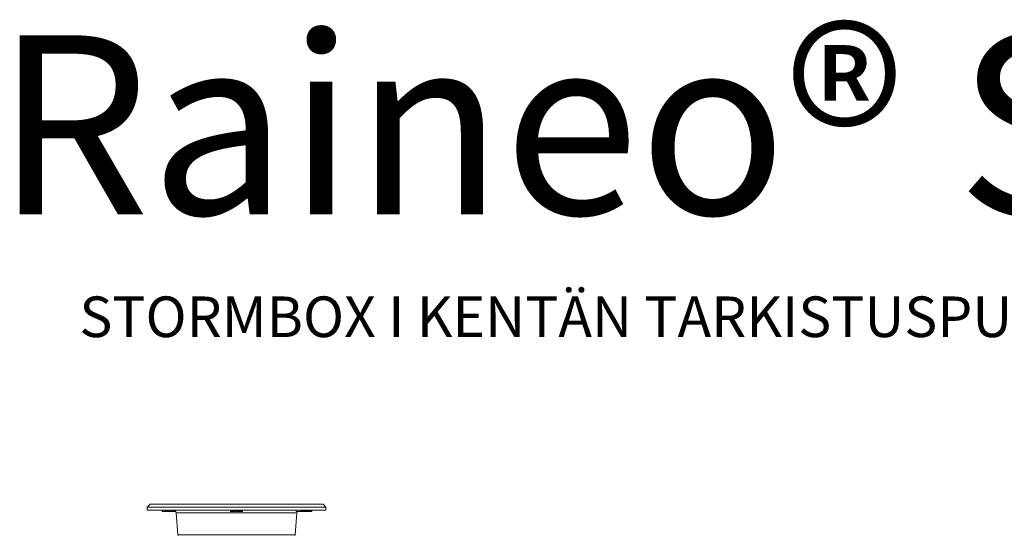
# Model space of a CAD drawing. Units: millimetres. Extents: x 865 to 7467, y 121 to 4789.
# Drawn here: x 865 to 2515, y 3926 to 4789 of the extents above; entities that cross this region are included whole.
import ezdxf

# ---------------------------------------------------------------- set-up
doc = ezdxf.new("R2010")
doc.units = ezdxf.units.MM
doc.styles.get("Standard").update_dxf_attribs({"font": 'arial.ttf'})

msp = doc.modelspace()

# ---------------------------------------------------------------- linework, layer by layer
at = {"color": 7, "linetype": 'Continuous', "lineweight": 15}
for p, q in [((1083.101, 3977.549), (1078.101, 3972.549)), ((1078.101, 3972.549), (1078.101, 3967.549)), ((1228.101, 3972.549), (1078.101, 3972.549)), ((1228.101, 3967.549), (1078.101, 3967.549)), ((1228.101, 3977.549), (1083.101, 3977.549)), ((1103.454, 3967.549), (1103.454, 3965.549)), ((1103.454, 3965.549), (1107.26, 3965.549)), ((1107.26, 3965.549), (1107.26, 3967.549)), ((1108.348, 3965.549), (1107.26, 3965.549)), ((1108.348, 3967.549), (1108.348, 3965.549)), ((1108.348, 3965.549), (1109.438, 3965.549)), ((1109.438, 3967.549), (1109.438, 3965.549)), ((1109.438, 3965.549), (1111.977, 3965.549)), ((1111.977, 3965.549), (1111.977, 3967.549)), ((1112.631, 3965.549), (1111.977, 3965.549)), ((1112.631, 3967.549), (1112.631, 3965.549)), ((1112.631, 3965.549), (1112.707, 3965.549)), ((1112.707, 3965.549), (1112.707, 3967.549)), ((1112.707, 3965.549), (1115.211, 3965.549)), ((1115.211, 3965.549), (1115.211, 3967.549)), ((1116.118, 3965.549), (1115.211, 3965.549)), ((1116.118, 3967.549), (1116.118, 3965.549)), ((1116.118, 3965.549), (1120.041, 3965.549)), ((1120.041, 3965.549), (1120.041, 3967.549)), ((1120.041, 3965.549), (1120.913, 3965.549)), ((1120.913, 3965.549), (1120.913, 3967.549)), ((1120.913, 3965.549), (1121.567, 3965.549)), ((1121.567, 3967.549), (1121.567, 3965.549)), ((1121.567, 3965.549), (1123.092, 3965.549)), ((1123.092, 3967.391), (1123.092, 3965.549)), ((1123.092, 3965.549), (1124.073, 3965.549)), ((1124.073, 3967.025), (1124.073, 3965.549)), ((1124.073, 3965.549), (1125.845, 3965.549)), ((1126.826, 3962.985), (1130.021, 3926.462)), ((1329.376, 3962.985), (1126.826, 3962.985)), ((1218.205, 3965.549), (1218.205, 3967.549)), ((1218.414, 3965.549), (1218.205, 3965.549)), ((1218.414, 3965.549), (1218.414, 3967.549)), ((1218.414, 3965.549), (1218.83, 3965.549)), ((1218.83, 3965.549), (1218.83, 3967.549)), ((1218.83, 3965.549), (1219.664, 3965.549)), ((1219.664, 3967.549), (1219.664, 3965.549)), ((1219.664, 3965.549), (1220.497, 3965.549)), ((1220.497, 3967.549), (1220.497, 3965.549)), ((1221.539, 3965.549), (1220.497, 3965.549)), ((1221.539, 3967.549), (1221.539, 3965.549)), ((1221.539, 3965.549), (1223.414, 3965.549)), ((1223.414, 3965.549), (1223.414, 3967.549)), ((1224.455, 3965.549), (1223.414, 3965.549)), ((1224.455, 3965.549), (1224.455, 3967.549)), ((1224.455, 3965.549), (1225.289, 3965.549)), ((1225.289, 3965.549), (1225.289, 3967.549)), ((1225.289, 3965.549), (1226.122, 3965.549)), ((1226.122, 3965.549), (1226.122, 3967.549)), ((1226.122, 3965.549), (1226.33, 3965.549)), ((1226.33, 3967.549), (1226.33, 3965.549)), ((1227.997, 3965.549), (1227.997, 3967.549)), ((1229.247, 3965.549), (1227.997, 3965.549)), ((1373.101, 3977.549), (1228.101, 3977.549)), ((1378.101, 3972.549), (1228.101, 3972.549)), ((1378.101, 3967.549), (1228.101, 3967.549)), ((1229.247, 3967.549), (1229.247, 3965.549)), ((1229.247, 3965.549), (1230.497, 3965.549)), ((1230.497, 3967.549), (1230.497, 3965.549)), ((1230.497, 3965.549), (1232.164, 3965.549)), ((1232.164, 3965.549), (1232.164, 3967.549)), ((1233.83, 3965.549), (1232.164, 3965.549)), ((1233.83, 3967.549), (1233.83, 3965.549)), ((1233.83, 3965.549), (1235.497, 3965.549)), ((1235.497, 3967.549), (1235.497, 3965.549)), ((1235.497, 3965.549), (1236.747, 3965.549)), ((1236.747, 3965.549), (1236.747, 3967.549)), ((1237.997, 3965.549), (1236.747, 3965.549)), ((1237.997, 3967.549), (1237.997, 3965.549)), ((1326.181, 3926.462), (1329.376, 3962.985)), ((1328.22, 3967.549), (1328.22, 3965.549)), ((1328.22, 3965.549), (1335.149, 3965.549)), ((1335.149, 3965.549), (1335.149, 3967.549)), ((1335.899, 3965.549), (1335.149, 3965.549)), ((1335.899, 3967.549), (1335.899, 3965.549)), ((1335.899, 3965.549), (1337.982, 3965.549)), ((1337.982, 3965.549), (1337.982, 3967.549)), ((1338.482, 3965.549), (1337.982, 3965.549)), ((1338.482, 3967.549), (1338.482, 3965.549)), ((1338.482, 3965.549), (1339.206, 3965.549)), ((1339.206, 3967.549), (1339.206, 3965.549)), ((1339.206, 3965.549), (1339.834, 3965.549)), ((1339.834, 3967.549), (1339.834, 3965.549)), ((1339.834, 3965.549), (1340.565, 3965.549)), ((1340.565, 3967.549), (1340.565, 3965.549)), ((1340.565, 3965.549), (1340.899, 3965.549)), ((1340.899, 3967.549), (1340.899, 3965.549)), ((1340.899, 3965.549), (1341.251, 3965.549)), ((1341.251, 3967.549), (1341.251, 3965.549)), ((1341.251, 3965.549), (1341.29, 3965.549)), ((1341.29, 3967.549), (1341.29, 3965.549)), ((1341.36, 3965.549), (1341.29, 3965.549)), ((1341.36, 3965.549), (1341.36, 3967.549)), ((1341.36, 3965.549), (1342.117, 3965.549)), ((1342.117, 3965.549), (1342.117, 3967.549)), ((1342.117, 3965.549), (1342.809, 3965.549)), ((1342.809, 3965.549), (1342.809, 3967.549)), ((1342.809, 3965.549), (1343.668, 3965.549)), ((1343.668, 3965.549), (1343.668, 3967.549)), ((1343.668, 3965.549), (1344.315, 3965.549)), ((1344.315, 3965.549), (1344.315, 3967.549)), ((1344.315, 3965.549), (1344.668, 3965.549)), ((1344.668, 3965.549), (1344.668, 3967.549)), ((1345.027, 3965.549), (1344.668, 3965.549)), ((1345.027, 3965.549), (1345.027, 3967.549)), ((1345.027, 3965.549), (1345.783, 3965.549)), ((1345.783, 3965.549), (1345.783, 3967.549)), ((1345.783, 3965.549), (1346.476, 3965.549)), ((1346.476, 3965.549), (1346.476, 3967.549)), ((1346.476, 3965.549), (1347.334, 3965.549)), ((1347.334, 3965.549), (1347.334, 3967.549)), ((1347.334, 3965.549), (1347.982, 3965.549)), ((1347.982, 3965.549), (1347.982, 3967.549)), ((1347.982, 3965.549), (1348.334, 3965.549)), ((1348.334, 3965.549), (1348.334, 3967.549)), ((1348.334, 3965.549), (1350.149, 3965.549)), ((1350.149, 3967.549), (1350.149, 3965.549)), ((1350.149, 3965.549), (1353.149, 3965.549)), ((1353.149, 3965.549), (1353.149, 3967.549)), ((1353.149, 3965.549), (1354.107, 3965.549)), ((1354.107, 3967.549), (1354.107, 3965.549)), ((1378.101, 3972.549), (1373.101, 3977.549)), ((1378.101, 3967.549), (1378.101, 3972.549)), ((1130.021, 3926.462), (1326.181, 3926.462))]:
    msp.add_line(p, q, dxfattribs=at)
for centre, radius, start, end in [((1121.845, 3962.549), 5, 5, 90), ((1334.357, 3962.549), 5, 143.130102, 175), ((1131.017, 3926.549), 1, 185, 270), ((1325.185, 3926.549), 1, 270, 355)]:
    msp.add_arc(centre, radius, start, end, dxfattribs=at)

# ---------------------------------------------------------------- texts
for s, height, p in [('Raineo® Stormbox Tarkistusputket', 300, (823.314, 4463.163)), ('STORMBOX I KENTÄN TARKISTUSPUTKI 200/160 PE', 68, (964.763, 4257.635))]:
    msp.add_text(s, height=height).set_placement(p)

doc.saveas('drawing.dxf')
